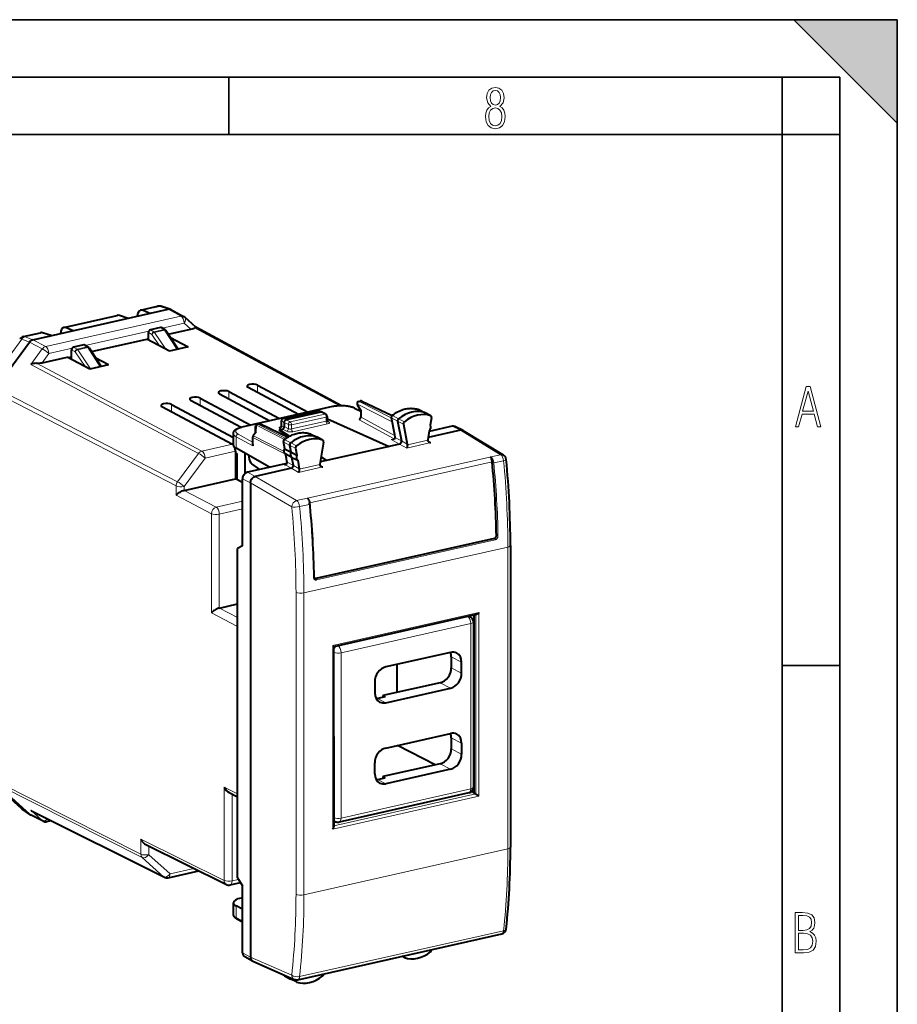
# Model space of a CAD drawing. Extents: x 0 to 420, y 0 to 297.
# Drawn here: x 344 to 420, y 211 to 297 of the extents above; entities that cross this region are included whole.
import ezdxf

# ---------------------------------------------------------------- set-up
doc = ezdxf.new("R2010")
doc.units = 0

msp = doc.modelspace()

# ---------------------------------------------------------------- linework, layer by layer
at = {"color": 7, "lineweight": 35}
for p, q in [((0, 297), (420, 297)), ((0, 297), (420, 297)), ((411, 297), (420, 288)), ((411, 297), (420, 297)), ((420, 0), (420, 297)), ((420, 0), (420, 297)), ((420, 288), (420, 297)), ((20.000401, 292), (415, 292)), ((361.875, 287), (361.875, 292)), ((410, 287), (410, 292)), ((415, 4.99976), (415, 292)), ((25.000401, 287), (410, 287)), ((410, 287), (415, 287)), ((410, 9.99976), (410, 287)), ((410, 240.832993), (415, 240.832993))]:
    msp.add_line(p, q, dxfattribs=at)
at = {"color": 7, "lineweight": 40}
for p, q in [((344.829224, 269.159973), (356.595978, 271.807983)), ((354.194214, 271.73819), (355.664917, 272.069153)), ((354.997681, 271.448303), (354.352203, 271.720551)), ((356.740112, 271.811493), (356.034882, 272.050659)), ((356.830811, 271.779541), (357.926453, 271.189087)), ((347.511139, 270.234222), (352.155762, 271.279449)), ((353.098267, 271.020844), (352.341064, 271.267944)), ((358.984833, 270.255737), (358.023651, 271.120636)), ((348.314606, 269.944336), (347.669128, 270.216553)), ((354.873718, 269.145782), (354.873718, 269.788391)), ((355.925781, 270.213135), (355.040741, 270.013977)), ((356.322144, 270.023315), (356.023804, 270.199432)), ((357.452698, 268.331146), (356.387756, 269.960571)), ((356.600403, 269.635254), (358.554321, 270.074951)), ((371.675446, 263.417023), (358.981873, 270.257843)), ((341.58252, 264.971832), (344.533875, 268.955902)), ((344.001984, 269.444519), (345.472687, 269.775482)), ((346.415192, 269.516876), (345.65799, 269.763977)), ((349.917328, 268.131256), (354.740936, 269.216797)), ((356.709839, 268.163971), (354.740936, 269.216797)), ((354.834839, 269.166565), (354.873718, 269.175323)), ((356.779236, 269.361572), (358.334991, 268.529694)), ((348.190643, 267.532715), (348.190643, 268.284424)), ((349.242706, 268.709167), (348.357666, 268.51001)), ((349.340729, 268.695465), (349.638977, 268.519409)), ((349.704681, 268.456604), (350.769623, 266.827148)), ((358.334991, 268.529694), (356.709839, 268.163971)), ((345.619141, 267.164001), (347.807373, 267.656433)), ((349.776276, 266.603638), (347.807373, 267.656433)), ((347.901276, 267.606232), (348.190643, 267.671356)), ((347.976257, 267.623108), (348.190643, 267.532715)), ((351.401428, 266.96936), (350.287354, 267.565063)), ((351.401428, 266.96936), (349.776276, 266.603638)), ((361.867432, 264.652557), (366.263977, 262.301636)), ((363.529846, 265.026672), (367.926392, 262.675751)), ((364.361053, 265.213715), (368.757599, 262.862793)), ((358.542603, 263.904327), (362.940216, 261.552826)), ((359.37381, 264.09137), (363.770355, 261.740479)), ((361.036224, 264.465485), (365.43277, 262.114563)), ((373.16571, 263.802429), (373.303375, 263.833435)), ((373.432556, 263.819214), (376.066101, 262.577545)), ((356.048981, 263.34314), (362.16922, 260.070526)), ((356.880188, 263.530212), (362.260651, 260.653168)), ((370.874359, 263.339172), (363.002167, 261.567596)), ((366.587646, 262.316681), (369.570007, 262.987823)), ((369.945984, 262.861633), (369.696564, 262.974823)), ((372.795715, 263.202301), (373.330658, 262.93454)), ((373.037659, 263.505157), (373.330872, 263.011658)), ((373.330658, 263.01239), (373.330658, 262.4599)), ((378.381104, 263.079346), (378.360138, 263.088013)), ((378.381226, 263.079285), (378.9263, 262.815155)), ((366.44339, 261.70343), (366.43161, 262.115845)), ((369.860046, 262.869019), (366.852661, 262.192261)), ((370.31015, 262.672546), (369.952423, 262.858459)), ((370.417328, 262.495392), (370.417328, 262.135925)), ((370.417328, 262.266235), (370.444794, 262.27243)), ((370.444794, 262.27243), (375.800476, 259.886169)), ((375.988464, 262.392456), (376.269836, 260.916199)), ((379.419708, 262.540985), (378.932495, 262.811951)), ((379.483093, 262.380493), (379.375977, 261.726288)), ((379.401306, 262.549194), (379.419678, 262.540985)), ((364.169708, 261.073029), (364.182343, 261.625366)), ((364.338379, 261.815918), (364.476044, 261.846893)), ((364.605225, 261.832703), (367.008331, 260.699646)), ((366.267883, 261.332428), (366.518494, 261.388824)), ((366.267883, 261.332428), (367.131714, 260.769867)), ((366.267883, 261.261902), (366.267883, 261.332428)), ((367.084686, 260.744019), (366.267883, 261.261902)), ((366.685577, 261.966797), (366.685577, 261.61438)), ((376.543304, 262.070068), (376.870605, 260.352753)), ((377.050842, 261.818787), (377.385437, 260.063263)), ((379.297546, 261.247131), (379.169037, 260.462097)), ((382.00119, 261.281586), (379.199982, 260.651184)), ((381.291077, 261.643799), (379.288757, 261.193176)), ((382.22998, 261.256317), (381.519562, 261.618683)), ((382.249481, 261.245453), (382.22998, 261.256317)), ((385.74704, 259.127838), (382.249481, 261.245453)), ((362.260651, 260.003235), (362.260651, 261.000977)), ((363.932587, 260.686981), (363.932587, 260.069611)), ((364.177368, 261.083374), (363.971893, 260.806061)), ((369.003662, 260.957153), (368.985199, 260.964935)), ((369.003662, 260.957153), (369.549103, 260.692871)), ((370.042511, 260.418701), (369.555298, 260.689667)), ((370.042511, 260.418701), (370.025482, 260.426422)), ((376.269836, 260.916199), (376.313782, 260.675934)), ((376.313782, 260.675934), (376.316956, 260.636627)), ((365.386322, 258.064545), (362.493378, 259.715698)), ((366.719635, 259.68103), (366.61084, 260.2966)), ((366.748932, 259.653992), (367.272766, 259.368256)), ((367.272766, 259.368256), (367.165649, 259.974243)), ((367.673248, 259.722778), (367.780334, 259.11676)), ((370.105499, 260.255768), (369.770905, 258.34967)), ((375.800476, 259.886169), (370.366455, 258.663269)), ((376.706909, 260.090149), (375.800476, 259.886169)), ((362.44165, 259.459106), (362.44165, 257.06308)), ((362.44165, 259.324402), (362.558289, 259.262604)), ((362.558289, 259.262604), (362.558289, 257.000702)), ((363.272858, 257.530731), (363.272858, 259.270813)), ((363.614227, 259.075958), (363.614227, 258.95874)), ((366.871277, 258.822998), (366.799683, 259.228119)), ((367.351196, 258.924408), (366.827362, 259.210144)), ((366.916046, 258.558624), (366.871277, 258.822998)), ((367.272766, 259.368256), (367.780334, 259.11676)), ((367.351196, 258.924408), (367.858795, 258.672943)), ((367.472992, 258.235352), (367.351196, 258.924408)), ((367.858795, 258.672943), (367.987305, 257.94574)), ((370.366455, 258.663269), (369.803711, 258.536652)), ((370.366455, 258.663269), (369.880066, 258.97168)), ((369.881409, 258.979187), (370.366455, 258.663269)), ((366.894226, 258.4039), (363.474213, 257.634247)), ((364.565735, 257.879883), (363.861786, 258.359528)), ((367.308838, 257.975189), (364.165741, 257.267853)), ((357.970001, 256.056763), (362.44165, 257.06308)), ((363.056519, 256.734283), (362.44165, 257.06308)), ((363.056519, 251.222046), (363.056519, 257.070404)), ((363.748047, 256.70401), (363.748047, 215.451508)), ((384.968536, 251.882874), (369.430389, 248.386139)), ((363.056519, 251.222046), (362.60907, 251.01152)), ((362.60907, 222.350906), (362.60907, 251.01152)), ((386.352051, 251.272186), (386.352051, 225.018311)), ((361.036774, 245.823257), (362.60907, 246.177094)), ((383.392853, 245.251373), (370.996948, 242.461777)), ((382.766846, 245.110504), (382.867706, 245.055542)), ((383.167938, 245.20076), (383.167938, 229.741745)), ((383.128418, 244.616531), (383.128418, 230.23143)), ((370.999878, 234.63504), (370.999878, 242.465424)), ((381.155365, 241.966492), (375.507294, 240.69545)), ((381.204315, 241.577789), (381.204315, 240.6185)), ((376.498627, 238.484283), (376.498627, 240.918549)), ((382.111237, 240.147064), (382.111237, 241.106369)), ((374.551422, 239.40509), (374.551422, 238.445786)), ((380.248413, 239.32814), (375.268677, 238.207474)), ((375.46106, 238.107483), (374.792755, 237.957077)), ((375.268677, 238.207474), (375.46106, 238.107483)), ((375.268677, 238.207474), (375.268677, 238.064178)), ((375.507294, 237.585663), (381.155365, 238.856705)), ((375.507294, 233.647751), (381.155365, 234.918808)), ((370.999878, 234.63504), (370.999878, 226.804642)), ((379.798035, 232.179077), (376.529572, 233.877823)), ((381.204315, 234.530106), (381.204315, 233.570801)), ((382.111237, 234.05867), (382.111237, 233.099365)), ((374.551422, 231.398087), (374.551422, 232.357391)), ((380.248413, 232.280441), (375.268677, 231.15979)), ((381.155365, 231.809021), (375.507294, 230.537964)), ((343.832092, 228.389893), (341.000305, 230.938004)), ((344.533875, 227.885666), (341.58252, 230.541382)), ((341.645233, 230.480057), (344.53418, 227.880524)), ((374.792755, 230.909393), (375.46106, 231.059784)), ((375.268677, 231.15979), (375.268677, 231.016495)), ((375.268677, 231.15979), (375.46106, 231.059784)), ((361.882751, 229.771561), (362.60907, 229.411804)), ((382.73822, 229.743622), (371.453552, 227.204102)), ((383.167938, 229.741745), (382.956268, 229.853912)), ((383.167938, 229.741745), (383.335022, 229.656525)), ((344.560547, 227.859253), (343.891296, 228.342117)), ((344.560547, 227.859253), (344.53418, 227.880524)), ((345.710693, 227.283661), (344.602936, 227.838531)), ((344.764343, 228.158325), (356.257324, 222.401535)), ((346.044373, 227.242935), (346.42215, 227.327942)), ((370.999878, 227.30426), (371.121887, 227.243835)), ((370.999878, 227.20813), (371.133606, 227.23822)), ((354.642395, 225.246048), (361.65033, 221.774811)), ((356.591003, 222.360809), (359.25351, 222.959991)), ((361.982025, 221.735077), (362.879547, 221.937042)), ((362.60907, 222.350906), (363.056519, 221.666245)), ((363.056519, 215.817886), (363.056519, 221.666245)), ((362.260651, 219.184677), (362.260651, 220.182434)), ((363.056519, 220.62706), (362.936127, 220.599976)), ((363.056519, 219.634186), (362.493378, 219.921097)), ((363.056519, 218.506622), (362.567291, 218.770874)), ((367.85611, 213.495621), (385.597809, 217.488251)), ((363.933868, 215.102524), (363.241455, 215.469376)), ((363.933868, 215.102524), (363.954437, 215.092636)), ((363.954437, 215.092636), (367.546417, 213.525146)), ((377.119507, 215.42128), (376.895447, 215.529861)), ((377.119507, 215.42128), (377.130859, 215.416519)), ((366.704742, 213.839874), (367.234467, 213.545288)), ((367.74231, 213.299011), (367.240631, 213.542084)), ((367.673248, 213.462448), (367.67746, 213.488205)), ((367.755035, 213.293762), (367.74231, 213.299011))]:
    msp.add_line(p, q, dxfattribs=at)
at = {"color": 7, "lineweight": 18}
for p, q in [((355.850311, 272.057678), (354.352203, 271.720551)), ((356.590302, 271.806702), (355.850311, 272.057678)), ((356.595978, 271.807983), (357.69162, 271.217529)), ((357.69162, 271.217529), (345.936981, 268.572235)), ((352.341064, 271.267944), (347.669128, 270.216553)), ((354.913849, 269.919678), (349.377502, 268.673767)), ((354.873718, 269.788391), (355.177216, 269.615692)), ((355.040741, 270.013977), (355.347168, 269.83963)), ((356.224182, 270.036987), (355.347168, 269.83963)), ((356.27533, 269.985352), (355.398285, 269.787994)), ((355.398285, 269.787994), (356.370148, 268.345612)), ((355.925781, 270.213135), (356.224182, 270.036987)), ((357.96405, 270.606079), (356.060577, 270.177734)), ((356.27533, 269.985352), (357.368774, 268.312256)), ((358.554321, 270.074951), (357.96405, 270.606079)), ((371.497253, 263.414948), (358.888519, 270.210052)), ((341.031799, 265.398132), (343.865662, 269.223541)), ((344.53418, 268.95282), (343.865662, 269.223541)), ((345.65799, 269.763977), (344.159882, 269.426819)), ((344.822723, 269.158417), (344.159882, 269.426819)), ((344.533875, 268.955902), (345.641632, 268.368164)), ((344.829224, 269.159973), (345.936981, 268.572235)), ((355.177216, 269.615692), (355.843079, 268.627441)), ((344.637329, 267.012421), (345.641632, 268.368164)), ((348.230774, 268.41571), (346.209412, 267.960815)), ((348.190643, 268.284424), (348.494141, 268.111725)), ((348.357666, 268.51001), (348.664093, 268.335663)), ((348.494141, 268.111725), (349.360443, 266.825989)), ((349.541107, 268.53302), (348.664093, 268.335663)), ((349.592255, 268.481384), (348.71521, 268.283997)), ((348.71521, 268.283997), (349.838074, 266.617523)), ((349.242706, 268.709167), (349.541107, 268.53302)), ((349.592255, 268.481384), (350.685699, 266.808289)), ((346.209412, 267.960815), (345.619141, 267.164001)), ((344.637329, 267.012421), (359.227966, 259.271027)), ((345.127319, 267.11319), (359.523315, 259.475098)), ((357.402222, 256.806427), (341.58252, 264.971832)), ((361.867432, 264.652557), (361.867432, 264.021027)), ((364.361053, 265.213715), (364.361053, 264.582214)), ((357.279907, 256.446686), (341.460175, 264.612091)), ((359.37381, 264.09137), (359.37381, 263.459869)), ((373.345367, 263.827209), (373.207672, 263.796234)), ((373.207672, 263.796234), (375.99118, 262.378174)), ((373.345367, 263.827209), (376.040802, 262.556366)), ((356.880188, 263.530212), (356.880188, 262.898682)), ((370.918274, 263.33197), (363.046082, 261.560394)), ((369.612, 262.981628), (366.629608, 262.310455)), ((369.860046, 262.869019), (369.612, 262.981628)), ((372.706207, 263.211395), (373.330658, 262.898804)), ((373.040649, 263.57074), (373.361694, 263.030334)), ((373.040649, 263.57074), (376.056763, 262.03418)), ((373.361694, 263.030334), (373.361694, 262.42334)), ((378.360138, 263.088013), (378.368225, 263.084656)), ((378.368225, 263.084656), (378.912506, 262.820831)), ((366.472809, 261.66333), (366.460724, 262.085968)), ((366.685577, 261.966797), (366.460724, 262.085968)), ((366.852661, 262.192261), (366.629608, 262.310455)), ((366.852661, 262.192261), (367.20993, 262.006531)), ((370.217316, 262.683319), (367.20993, 262.006531)), ((370.32724, 262.438232), (367.319855, 261.761444)), ((370.217316, 262.683319), (369.860046, 262.869019)), ((370.32724, 262.438232), (370.32724, 262.077301)), ((370.423462, 262.093414), (370.550507, 262.025482)), ((373.196442, 262.196777), (376.246429, 260.549469)), ((373.361694, 262.42334), (376.283173, 260.845428)), ((376.01944, 262.356018), (376.300751, 260.879974)), ((376.01944, 262.356018), (376.543304, 262.070068)), ((376.098846, 262.561127), (376.630127, 262.294342)), ((377.130859, 262.025452), (376.630127, 262.294342)), ((379.401306, 262.549194), (378.912506, 262.820831)), ((364.247406, 261.112671), (364.261475, 261.728516)), ((364.261475, 261.728516), (366.698792, 260.486816)), ((364.518036, 261.840698), (364.380371, 261.809692)), ((364.380371, 261.809692), (366.811859, 260.570984)), ((364.518036, 261.840698), (366.977722, 260.681)), ((366.302002, 261.439819), (366.428741, 261.368622)), ((366.472809, 261.66333), (366.675934, 261.549255)), ((366.518494, 261.388824), (366.874817, 261.198303)), ((366.685577, 261.966705), (367.042847, 261.781006)), ((366.685577, 261.61438), (367.042847, 261.42334)), ((367.042847, 261.781006), (367.042847, 261.42334)), ((370.32724, 262.077301), (367.319855, 261.400513)), ((367.319855, 261.761444), (367.319855, 261.400513)), ((370.436218, 261.832703), (367.428833, 261.155945)), ((377.050842, 261.818787), (376.543304, 262.070068)), ((382.00119, 261.281586), (381.291077, 261.643799)), ((385.500031, 259.1633), (382.001343, 261.281616)), ((362.493378, 259.715698), (362.493378, 260.726562)), ((362.493378, 260.726562), (363.963623, 259.932495)), ((362.662323, 260.951111), (363.932587, 260.265045)), ((363.963623, 260.650391), (363.963623, 259.932495)), ((363.963623, 260.650391), (366.804047, 259.203308)), ((364.247406, 261.112671), (364.01178, 260.794678)), ((364.01178, 260.794678), (366.674286, 259.438293)), ((366.723022, 260.463989), (367.254425, 260.197266)), ((368.985199, 260.964935), (368.992401, 260.961884)), ((368.992401, 260.961884), (369.536804, 260.698029)), ((370.025482, 260.426422), (369.536804, 260.698029)), ((375.971588, 260.48761), (376.246429, 260.549469)), ((375.971588, 260.48761), (376.706909, 260.090149)), ((376.345245, 260.636749), (376.300751, 260.879974)), ((376.345245, 260.636749), (376.870605, 260.352753)), ((376.345245, 260.636749), (376.347961, 260.600067)), ((379.166199, 260.418091), (377.388733, 260.018097)), ((379.43396, 260.21228), (379.174927, 260.375031)), ((359.523315, 259.475098), (362.16922, 260.070526)), ((366.748932, 259.653992), (366.641815, 260.26001)), ((366.641815, 260.26001), (367.165649, 259.974243)), ((367.673248, 259.722778), (367.165649, 259.974243)), ((367.755035, 259.928284), (367.254425, 260.197266)), ((377.33136, 259.739105), (376.707092, 260.090179)), ((377.385437, 260.063263), (376.870605, 260.352783)), ((379.43396, 260.21228), (377.33136, 259.739105)), ((357.402222, 256.806427), (359.227966, 259.271027)), ((357.970001, 256.399078), (359.795746, 258.863678)), ((359.795746, 258.863678), (362.44165, 259.459106)), ((366.902222, 258.786591), (366.827362, 259.210144)), ((366.947479, 258.519379), (366.902222, 258.786591)), ((384.565338, 258.952972), (368.693024, 255.381027)), ((384.648865, 258.971771), (384.565338, 258.952972)), ((385.500031, 259.1633), (384.648865, 258.971771)), ((366.691986, 258.308594), (367.308838, 257.975189)), ((366.947479, 258.519379), (367.472992, 258.235352)), ((367.932648, 257.624023), (367.30899, 257.97522)), ((367.987305, 257.94574), (367.472961, 258.235382)), ((370.035248, 258.097198), (367.932648, 257.624023)), ((369.767609, 258.30304), (367.990143, 257.903015)), ((368.902466, 254.974442), (384.76001, 258.54306)), ((370.035248, 258.097198), (369.776276, 258.260162)), ((385.758728, 258.640717), (384.907562, 258.449188)), ((363.748047, 256.70401), (363.056519, 257.070404)), ((364.165741, 257.267853), (363.474213, 257.634247)), ((367.758331, 255.170685), (364.165588, 257.267822)), ((357.279907, 255.638626), (357.279907, 256.446686)), ((357.970001, 256.056763), (357.970001, 256.399078)), ((367.331055, 254.612274), (363.748047, 256.703735)), ((360.343079, 254.031128), (357.279907, 255.638626)), ((360.760742, 254.59494), (357.970001, 256.056763)), ((368.693024, 255.381027), (367.758331, 255.170685)), ((363.056519, 255.111588), (360.760742, 254.59494)), ((363.056519, 254.438858), (361.033173, 253.983521)), ((368.868195, 254.839645), (368.017029, 254.648102)), ((360.343079, 245.404312), (360.343079, 254.031128)), ((361.033173, 253.983521), (361.033173, 245.822433)), ((369.432556, 248.384949), (384.970703, 251.881683)), ((384.968536, 251.882874), (384.970703, 251.881683)), ((386.126892, 251.129303), (368.394989, 247.138885)), ((369.486542, 248.264877), (385.024689, 251.761612)), ((386.126892, 251.129303), (386.126892, 238.00238)), ((369.430389, 248.386139), (369.432556, 248.384949)), ((367.704865, 247.186493), (367.704865, 220.932632)), ((368.394989, 247.138885), (368.394989, 234.011948)), ((361.036774, 245.823257), (362.60907, 244.998169)), ((360.343079, 245.404312), (362.60907, 244.215179)), ((383.612061, 245.423828), (370.909821, 242.565277)), ((383.335999, 245.238586), (383.335999, 237.455475)), ((383.612061, 245.423828), (383.612061, 237.436432)), ((382.903259, 244.473663), (371.618591, 241.934128)), ((382.903259, 230.088562), (382.903259, 244.473663)), ((370.909821, 234.577896), (370.909821, 242.565277)), ((371.618591, 241.934128), (371.618591, 227.549026)), ((382.111237, 241.106369), (381.204315, 241.577789)), ((381.204315, 240.6185), (382.111237, 240.147064)), ((381.155365, 238.856705), (380.248413, 239.32814)), ((374.792755, 237.957077), (375.507294, 237.585663)), ((383.335999, 237.455475), (383.335999, 229.656036)), ((383.612061, 237.436432), (383.612061, 229.449051)), ((386.126892, 238.00238), (386.126892, 224.875443)), ((368.394989, 234.011948), (368.394989, 220.885025)), ((370.909821, 234.577896), (370.909821, 226.590515)), ((382.111237, 234.05867), (381.204315, 234.530106)), ((381.204315, 233.570801), (382.111237, 233.099365)), ((381.155365, 231.809021), (380.248413, 232.280441)), ((341.031799, 230.912827), (343.865662, 228.362885)), ((341.460175, 230.846054), (354.216705, 224.417343)), ((341.58252, 230.541382), (354.33905, 224.112656)), ((374.792755, 230.909393), (375.507294, 230.537964)), ((361.45697, 230.239502), (361.45697, 222.127609)), ((362.60907, 229.668839), (361.45697, 230.239502)), ((362.147064, 229.64064), (362.147064, 222.080002)), ((383.335022, 229.656525), (370.998932, 226.880386)), ((371.618591, 227.549026), (382.903259, 230.088562)), ((383.612061, 229.449051), (370.909821, 226.590515)), ((343.865662, 228.362885), (343.832092, 228.389893)), ((344.53418, 227.880524), (343.865662, 228.362885)), ((345.641632, 227.330795), (344.533875, 227.885666)), ((356.188293, 222.448669), (344.637329, 228.234512)), ((345.641632, 227.330795), (344.637329, 228.234512)), ((354.216705, 224.417343), (354.216705, 225.713928)), ((354.216705, 225.713928), (361.45697, 222.127609)), ((354.906799, 225.115082), (354.906799, 224.36972)), ((386.126892, 224.875443), (368.394989, 220.885025)), ((354.33905, 224.112656), (356.188293, 222.448669)), ((354.906799, 224.36972), (356.756042, 222.705734)), ((356.756042, 222.705734), (358.829102, 223.172256)), ((362.147064, 222.080002), (362.704163, 222.205368)), ((362.493378, 218.910248), (362.493378, 219.921097)), ((363.056519, 218.606079), (362.493378, 218.910248)), ((368.017029, 213.761429), (385.758728, 217.754059)), ((363.748047, 215.451508), (363.056519, 215.817886)), ((363.748047, 215.451782), (367.331055, 213.888184)), ((367.673248, 213.462448), (367.56308, 213.518219))]:
    msp.add_line(p, q, dxfattribs=at)
for points in [[(384.656067, 289.459259), (384.444672, 289.322998), (384.294342, 289.125702), (384.200378, 288.872009), (384.17218, 288.56662), (384.228577, 288.115631), (384.402374, 287.786774), (384.674866, 287.584747), (385.041321, 287.514282), (385.403046, 287.584747), (385.675537, 287.786774), (385.844666, 288.115631), (385.905731, 288.56662), (385.872864, 288.872009), (385.7836, 289.125702), (385.628571, 289.322998), (385.421844, 289.459259), (385.708435, 289.764618), (385.802399, 290.201538), (385.746002, 290.577362), (385.595673, 290.859253), (385.356079, 291.037781), (385.041321, 291.098846), (384.721863, 291.037781), (384.482269, 290.859253), (384.331909, 290.577362), (384.280243, 290.201538), (384.374207, 289.759918)], [(385.497009, 290.220306), (385.464142, 289.943146), (385.374878, 289.741119), (385.229248, 289.614288), (385.041321, 289.571991), (384.843994, 289.614288), (384.703064, 289.741119), (384.6091, 289.943146), (384.580902, 290.220306), (384.6091, 290.483398), (384.703064, 290.680725), (384.848694, 290.802856), (385.041321, 290.845154), (385.229248, 290.802856), (385.374878, 290.680725), (385.464142, 290.483398)], [(385.605072, 288.56662), (385.562805, 288.228363), (385.450043, 287.97937), (385.266815, 287.829041), (385.022522, 287.777374), (384.797028, 287.829041), (384.623199, 287.98407), (384.510437, 288.233063), (384.47287, 288.57132), (384.510437, 288.886078), (384.627899, 289.125702), (384.811127, 289.276031), (385.041321, 289.332397), (385.266815, 289.276031), (385.445343, 289.125702), (385.562805, 288.886078)], [(411.141174, 261.586731), (411.413666, 261.586731), (411.714325, 262.686066), (412.771393, 262.686066), (413.067352, 261.586731), (413.363312, 261.586731), (412.428436, 265.086731), (412.08548, 265.086731)], [(411.766022, 262.953857), (412.240509, 264.701508), (412.710297, 262.953857)], [(411.109863, 215.831726), (411.847443, 215.831726), (412.331329, 215.888107), (412.678986, 216.076019), (412.881012, 216.386093), (412.951477, 216.841797), (412.913879, 217.123672), (412.810547, 217.353867), (412.632019, 217.532394), (412.383026, 217.67334), (412.585022, 217.795486), (412.725983, 217.969315), (412.810547, 218.194809), (412.838715, 218.472), (412.76825, 218.871323), (412.566254, 219.139114), (412.218597, 219.284744), (411.730011, 219.331726), (411.109863, 219.331726)], [(411.401154, 217.786087), (411.401154, 219.073334), (411.776978, 219.073334), (412.119934, 219.040451), (412.359528, 218.941788), (412.495758, 218.753876), (412.542755, 218.462601), (412.495758, 218.152527), (412.368927, 217.945816), (412.143433, 217.823669), (411.819275, 217.786087)], [(411.401154, 216.094818), (411.401154, 217.527695), (411.833344, 217.527695), (412.190399, 217.485413), (412.444092, 217.358566), (412.594421, 217.147156), (412.646118, 216.841797), (412.594421, 216.489441), (412.439392, 216.259247), (412.181, 216.132401), (411.809875, 216.094818)]]:
    msp.add_lwpolyline(points, close=True, dxfattribs=at)
at = {"color": 7, "lineweight": 40}
for points in [[(372.795715, 263.202301), (372.719543, 263.237244), (372.662384, 263.259949), (372.589813, 263.285248), (372.513519, 263.30835), (372.433716, 263.329224), (372.350677, 263.347961), (372.264679, 263.364532), (372.176025, 263.378876), (372.085083, 263.390991), (371.992218, 263.400818), (371.897827, 263.408386), (371.802277, 263.413635), (371.706024, 263.416565), (371.609436, 263.417175), (371.512939, 263.415436), (371.416962, 263.411377), (371.32193, 263.404999), (371.228241, 263.396332), (371.136261, 263.385376), (371.046387, 263.372192), (370.958954, 263.356781), (370.874359, 263.339172)], [(376.052216, 262.566406), (376.139587, 262.634491), (376.228699, 262.699158), (376.319427, 262.760284), (376.411652, 262.817749), (376.542877, 262.891785), (376.667633, 262.954163), (376.794128, 263.009766), (376.892212, 263.047729), (376.990967, 263.081482), (377.090271, 263.111023), (377.189972, 263.13623), (377.289948, 263.157074), (377.390015, 263.173492), (377.490021, 263.185425), (377.589783, 263.192871), (377.689209, 263.19577), (377.788116, 263.194092), (377.886261, 263.187866), (377.983551, 263.177002), (378.079712, 263.161591), (378.174652, 263.141602), (378.268188, 263.117065), (378.360138, 263.088013)], [(366.685577, 261.966797), (366.685974, 261.981659), (366.692505, 262.023193), (366.706573, 262.063812), (366.727417, 262.101532), (366.754089, 262.134583), (366.783997, 262.160553), (366.817413, 262.180176), (366.8349, 262.187225), (366.852661, 262.192261)], [(362.260651, 261.000977), (362.262482, 261.037048), (362.267975, 261.072662), (362.276917, 261.10733), (362.289032, 261.140686), (362.303497, 261.17157), (362.320343, 261.200897), (362.339172, 261.228516), (362.359833, 261.254578), (362.381622, 261.278625), (362.404785, 261.301361), (362.454956, 261.343353), (362.509216, 261.38092), (362.567871, 261.415192), (362.619476, 261.441315), (362.697327, 261.475281), (362.768005, 261.501678), (362.842529, 261.525848), (362.920654, 261.547791), (363.002167, 261.567596)], [(366.676239, 260.469116), (366.764069, 260.536346), (366.853607, 260.600128), (366.944733, 260.660309), (367.037354, 260.716827), (367.144806, 260.776825), (367.213043, 260.81189), (367.28186, 260.84494), (367.351166, 260.875916), (367.469971, 260.923828), (367.568573, 260.958618), (367.667755, 260.989197), (367.767395, 261.015472), (367.86731, 261.037384), (367.967346, 261.054901), (368.067413, 261.067932), (368.167267, 261.076508), (368.266785, 261.080505), (368.365814, 261.079956), (368.464172, 261.074829), (368.561676, 261.065125), (368.658142, 261.050842), (368.753387, 261.031952), (368.84729, 261.008545), (368.939636, 260.980591), (368.985199, 260.964935)], [(379.166199, 260.418091), (379.168121, 260.400177), (379.172516, 260.382416), (379.179321, 260.364624), (379.188171, 260.347687), (379.210938, 260.316742), (379.238861, 260.289856), (379.270325, 260.267181)], [(366.826233, 259.210815), (366.790253, 259.235291), (366.757599, 259.265259), (366.743134, 259.281769), (366.718262, 259.316956), (366.69873, 259.354462), (366.684479, 259.393066), (366.67514, 259.432404), (366.669983, 259.480499), (366.669983, 259.51059), (366.673492, 259.548798), (366.680695, 259.586182), (366.691345, 259.622437), (366.705261, 259.657379), (366.720795, 259.68808)], [(377.388733, 260.018097), (377.382874, 259.945496), (377.369171, 259.860809), (377.359863, 259.820496), (377.349762, 259.785309), (377.340607, 259.759644), (377.33136, 259.739105)], [(384.76001, 258.54306), (384.760254, 258.549377), (384.750519, 258.636475), (384.734314, 258.723389), (384.711884, 258.806488), (384.698517, 258.845337), (384.672699, 258.906158), (384.64975, 258.949127), (384.641541, 258.964142), (384.645355, 258.968689), (384.648834, 258.971191)], [(366.916046, 258.558624), (366.918274, 258.539124), (366.918823, 258.517151), (366.91745, 258.493408), (366.914001, 258.468781), (366.908478, 258.444031), (366.900818, 258.419983), (366.891144, 258.39743), (366.8797, 258.377136), (366.85965, 258.352081), (366.836945, 258.334229), (366.818146, 258.325134), (366.802856, 258.320435)], [(367.990143, 257.903015), (367.984283, 257.830383), (367.970551, 257.745697), (367.961243, 257.705444), (367.951111, 257.670258), (367.941956, 257.644592), (367.932648, 257.624023)], [(369.767609, 258.30304), (369.769531, 258.285126), (369.773895, 258.267395), (369.780701, 258.249573), (369.789551, 258.232635), (369.812286, 258.201721), (369.840179, 258.174835), (369.871582, 258.152161)], [(363.748047, 256.70401), (363.749115, 256.74588), (363.75238, 256.778595), (363.764404, 256.841705), (363.783508, 256.903656), (363.809204, 256.963623), (363.840973, 257.020691), (363.878265, 257.074066), (363.920593, 257.122864), (363.968811, 257.167542), (364.020996, 257.205719), (364.048523, 257.222168), (364.076721, 257.236694), (364.105072, 257.248962), (364.13382, 257.259155), (364.165741, 257.267853)], [(357.279907, 255.638626), (357.333588, 255.695343), (357.397369, 255.752716), (357.469696, 255.809525), (357.549011, 255.864426), (357.633575, 255.916061), (357.721405, 255.962952), (357.81015, 256.00354), (357.897125, 256.036072), (357.970001, 256.056732)], [(384.968536, 251.882874), (384.986145, 251.887909), (385.00351, 251.895004), (385.036621, 251.914825), (385.066101, 251.940979), (385.091736, 251.973358), (385.111877, 252.010132), (385.125549, 252.049454), (385.131226, 252.079697), (385.132843, 252.10997)], [(369.276978, 248.520813), (369.279327, 248.492554), (369.284393, 248.469376), (369.292297, 248.447983), (369.302277, 248.429977), (369.319946, 248.409348), (369.337006, 248.397217)], [(361.033173, 245.822433), (360.990784, 245.811218), (360.946686, 245.797195), (360.898621, 245.77948), (360.849762, 245.759155), (360.754578, 245.713394), (360.661743, 245.661179), (360.573883, 245.604446), (360.528473, 245.57196), (360.485382, 245.538757), (360.432129, 245.493851), (360.384399, 245.448807), (360.343079, 245.404312)], [(383.612061, 245.423828), (383.569763, 245.372559), (383.546814, 245.348755), (383.522766, 245.326385), (383.488831, 245.299194), (383.452942, 245.275925), (383.415741, 245.258286), (383.392853, 245.251373)], [(370.909821, 242.565277), (370.956818, 242.520981), (370.9758, 242.500977), (370.995361, 242.476334), (370.999359, 242.468384), (370.999878, 242.465424)], [(370.909821, 226.590515), (370.944061, 226.641724), (370.959045, 226.668533), (370.97229, 226.695953), (370.986664, 226.732971), (370.996307, 226.769623), (370.999878, 226.804642)], [(354.216705, 225.713928), (354.258728, 225.631653), (354.282837, 225.590988), (354.308746, 225.551224), (354.335571, 225.513626), (354.364014, 225.477173), (354.413391, 225.420792), (354.466431, 225.368637), (354.522705, 225.321518), (354.581604, 225.280365), (354.642426, 225.246109)], [(362.567291, 218.770874), (362.508667, 218.805176), (362.454437, 218.842773), (362.404327, 218.884811), (362.381165, 218.907562), (362.359436, 218.931656), (362.338989, 218.957489), (362.320343, 218.984863), (362.303345, 219.014465), (362.288757, 219.045685), (362.276764, 219.078873), (362.267914, 219.113342), (362.262482, 219.148743), (362.260651, 219.184677)], [(363.748047, 215.451508), (363.750549, 215.39473), (363.758759, 215.344971), (363.772308, 215.297379), (363.791077, 215.252594), (363.81488, 215.211258), (363.843475, 215.173996), (363.87085, 215.146408), (363.901123, 215.122467), (363.933868, 215.102524)]]:
    msp.add_lwpolyline(points, dxfattribs=at)
at = {"color": 7, "lineweight": 18}
for points in [[(366.691986, 258.308594), (366.723389, 258.301147), (366.755798, 258.296204), (366.777283, 258.294739), (366.798737, 258.295044), (366.833496, 258.300354), (366.86499, 258.312073), (366.890839, 258.329315), (366.909271, 258.348572), (366.923309, 258.369904), (366.933044, 258.390717), (366.940125, 258.411957), (366.945618, 258.436432), (366.948761, 258.460541), (366.949799, 258.490601), (366.947479, 258.519379)], [(384.970703, 251.881683), (385.003601, 251.892853), (385.03476, 251.910904), (385.063049, 251.934952), (385.087463, 251.96402), (385.107513, 251.997543), (385.122101, 252.033905), (385.130646, 252.071823), (385.132843, 252.10997)], [(385.024689, 251.761612), (385.064392, 251.774185), (385.102722, 251.793488), (385.138611, 251.81868), (385.171082, 251.848846), (385.200806, 251.884796), (385.225922, 251.92453), (385.245911, 251.967178), (385.260376, 252.011856), (385.268921, 252.057251), (385.271332, 252.102783)], [(369.231934, 248.49324), (369.235657, 248.449829), (369.245453, 248.40831), (369.261322, 248.369827), (369.283081, 248.335541), (369.309235, 248.307495), (369.340057, 248.285217), (369.374329, 248.269608), (369.410522, 248.261169), (369.448395, 248.259613), (369.486542, 248.264877)]]:
    msp.add_lwpolyline(points, dxfattribs=at)
at = {"color": 7, "lineweight": 40}
for centre, radius, start, end in [((354.245361, 271.486237), 0.2573, 65.486495, 101.469516), ((355.817413, 271.404785), 0.681568, 71.39178, 102.927706), ((352.227081, 270.939697), 0.347302, 70.847995, 101.85538), ((357.680664, 270.737366), 0.514295, 48.17635, 61.467215), ((347.562286, 269.982239), 0.2573, 65.486495, 101.469516), ((355.958069, 270.083923), 0.133018, 60.357207, 104.026896), ((356.220215, 269.850983), 0.200222, 33.186506, 59.437331), ((344.124512, 268.897095), 0.56095, 102.617869, 143.534732), ((345.544006, 269.43573), 0.347302, 70.847995, 101.85538), ((349.274994, 268.579956), 0.133018, 60.357207, 104.026896), ((349.536835, 268.34668), 0.200638, 33.217973, 59.406649), ((345.120605, 265.906189), 1.207185, 89.6808, 113.599822), ((345.15094, 269.292419), 2.179381, 269.378922, 282.405527), ((373.209595, 263.60733), 0.2, 102.68268, 210.717009), ((373.34729, 263.638306), 0.2, 64.762139, 102.68268), ((369.613922, 262.792725), 0.2, 65.590703, 102.681287), ((373.371277, 262.974792), 0.055444, 99.800812, 137.645497), ((366.631531, 262.121552), 0.2, 102.681266, 181.636099), ((369.892395, 262.738434), 0.134422, 66.499869, 103.925235), ((370.217316, 262.495392), 0.199998, 0.000622, 62.347251), ((370.549774, 262.131622), 0.132268, 178.142535, 227.275327), ((373.415619, 262.078918), 0.248638, 135.066458, 151.735344), ((373.035217, 262.468262), 0.295777, 313.719308, 358.379756), ((376.165405, 262.42627), 0.180143, 128.933221, 190.816966), ((364.382263, 261.620789), 0.2, 102.682755, 178.691382), ((364.519958, 261.651794), 0.2, 64.762146, 102.68268), ((366.308167, 261.695129), 0.135143, 312.05908, 3.514284), ((377.271912, 261.851288), 0.223968, 129.004884, 188.36281), ((381.371674, 261.317352), 0.335922, 63.859612, 103.87127), ((382.081604, 260.952637), 0.338291, 63.96244, 103.737179), ((364.132568, 260.686981), 0.2, 143.46225, 180.001648), ((364.245453, 261.014771), 0.097257, 88.860604, 134.786407), ((366.788208, 260.328033), 0.180112, 128.434973, 190.047449), ((376.091797, 260.81311), 0.307579, 280.251196, 310.404846), ((376.237122, 260.638855), 0.080015, 312.034443, 358.412287), ((379.386993, 260.425964), 0.220922, 170.590081, 182.040459), ((364.282654, 260.077637), 0.350358, 181.312771, 204.4627), ((366.766876, 259.704407), 0.053101, 206.301715, 250.388639), ((367.895111, 259.752838), 0.224395, 128.602026, 187.71106), ((377.187286, 260.026276), 0.201586, 357.677991, 10.575676), ((379.471771, 260.598083), 0.387543, 238.666839, 264.400219), ((385.488037, 258.700134), 0.5, 5.4964, 58.801454), ((308.158386, 251.173981), 78.194401, 0.071951, 5.55844), ((366.696838, 258.79718), 0.488528, 269.432689, 282.538469), ((367.787842, 257.911163), 0.20245, 357.694535, 9.832626), ((369.989258, 258.310852), 0.221792, 169.919944, 182.020174), ((370.07312, 258.482697), 0.387265, 238.630475, 264.393047), ((368.224548, 255.028229), 0.670193, 343.668949, 3.51841), ((368.604645, 255.045715), 0.289233, 4.680532, 24.198242), ((290.958313, 247.204178), 78.330151, 0.963411, 5.762772), ((369.398254, 248.516876), 0.134513, 242.600332, 283.800962), ((382.628448, 244.616516), 0.499988, 0.001278, 61.410074), ((382.628448, 230.231415), 0.499987, 282.684513, 0.001278), ((382.376923, 228.101395), 1.827578, 47.494461, 58.362628), ((344.304993, 228.915192), 0.706801, 228.005119, 234.173763), ((344.740692, 228.108841), 0.307803, 234.178722, 253.113769), ((345.204956, 229.036957), 0.982928, 234.724755, 243.366897), ((345.93457, 227.730713), 0.499987, 243.397456, 282.684513), ((371.343781, 227.691895), 0.499987, 243.653192, 282.684513), ((356.481232, 222.848602), 0.499987, 243.397456, 282.684513), ((361.872223, 222.222855), 0.499987, 243.653479, 282.684513), ((385.488037, 217.976059), 0.5, 282.682689, 353.884063), ((379.26123, 216.090118), 0.224395, 308.602024, 7.711061), ((366.795258, 214.004272), 0.187662, 203.837519, 241.166129), ((367.746338, 213.983429), 0.5, 246.428967, 282.682689), ((369.881622, 213.993195), 0.227052, 309.314324, 2.45919)]:
    msp.add_arc(centre, radius, start, end, dxfattribs=at)
at = {"color": 7, "lineweight": 18}
for centre, radius, start, end in [((355.737885, 271.746399), 0.330924, 70.140674, 102.736673), ((344.05072, 269.176361), 0.272865, 66.449961, 100.301417), ((376.044617, 262.410217), 0.059304, 197.568252, 245.088105), ((376.067505, 262.514557), 0.055191, 56.054744, 105.982488), ((366.496796, 261.713104), 0.054725, 190.238612, 244.246107), ((366.691803, 260.417572), 0.054982, 56.063057, 106.33955), ((375.936798, 261.460083), 0.973064, 272.049061, 282.452095), ((376.244476, 260.60257), 0.103746, 295.296662, 358.616372), ((376.371216, 260.69046), 0.059441, 194.195765, 244.196274), ((376.363831, 260.646332), 0.04835, 191.686271, 251.064712), ((366.666504, 260.313812), 0.058702, 197.190475, 245.367105), ((366.972809, 258.57254), 0.05865, 193.772839, 244.532797), ((307.578979, 251.032471), 78.548548, 0.070638, 5.558378), ((292.101501, 247.091583), 75.604019, 0.071925, 5.708872), ((291.930725, 247.042908), 76.464902, 0.071918, 5.708031), ((385.212982, 252.35556), 0.259145, 251.928956, 282.997342), ((369.400513, 248.515961), 0.134751, 241.853041, 283.738978), ((319.157196, 224.750198), 66.968904, 354.003371, 0.107157), ((303.12674, 220.81041), 64.577336, 353.846385, 0.108438), ((303.082214, 220.761414), 65.311979, 353.847262, 0.108431)]:
    msp.add_arc(centre, radius, start, end, dxfattribs=at)
at = {"color": 7, "lineweight": 40}
for centre, major_axis, ratio, start_param, end_param in [((354.396301, 270.758667), (-0.19696, 0.980621), 0.47518, 0.011002585, 1.010441674), ((356.593597, 271.339417), (-0.237213, -0.44014), 0.783852, 3.141549459, 3.738162769), ((347.713226, 269.2547), (-0.19696, 0.980621), 0.47518, 0.011002585, 1.010441674), ((355.040802, 269.825928), (0.092041, 0.177628), 0.785049, 0.583674343, 2.154166118), ((358.275848, 270.2211), (-0.652802, -0.063141), 0.286753, 1.983602787, 2.76030584), ((358.691162, 269.841461), (-0.292236, -0.415421), 0.173015, 3.162224032, 3.756092096), ((344.826813, 268.691406), (-0.234344, -0.441666), 0.780118, 3.733101209, 4.518469707), ((348.357727, 268.32196), (-0.092041, -0.177628), 0.785049, 3.725266996, 5.295758771), ((361.452148, 264.55896), (0.497833, -0.002625), 0.348784, 2.15494315, 3.143029285), ((361.451843, 264.559021), (-0.497498, 0.002548), 0.348863, 3.725347611, 5.296143937), ((363.945465, 265.120209), (-0.497498, 0.002548), 0.348863, 0.001408487, 0.583754956), ((363.94577, 265.120148), (0.497833, -0.002625), 0.348784, 2.154943257, 3.143029295), ((363.945465, 265.120209), (-0.497498, 0.002548), 0.348863, 3.725347611, 5.296143937), ((358.958221, 263.997864), (-0.497498, 0.002548), 0.348863, 0.001408485, 0.583754956), ((358.958527, 263.997803), (0.497833, -0.002625), 0.348784, 2.154943172, 3.143029278), ((358.958221, 263.997864), (-0.497498, 0.002548), 0.348863, 3.725347611, 5.296143937), ((361.451843, 264.559021), (-0.497498, 0.002548), 0.348863, 0.001408483, 0.583754956), ((356.4646, 263.436676), (-0.497498, 0.002548), 0.348863, 0.001408487, 0.583754956), ((356.464905, 263.436615), (0.497833, -0.002625), 0.348784, 2.15494327, 3.143029297), ((356.4646, 263.436676), (-0.497498, 0.002548), 0.348863, 3.725347611, 5.296143937), ((377.782501, 260.050293), (-1.383636, -2.661865), 0.785005, 3.258707552, 4.204267048), ((376.70694, 262.144745), (-0.092255, -0.17746), 0.785005, 4.204267048, 5.500021635), ((378.277222, 259.792633), (-1.376129, -2.648605), 0.784975, 3.258561873, 4.204029966), ((378.837189, 262.636139), (-0.092255, -0.17746), 0.785005, 3.119472957, 3.258707552), ((379.331879, 262.378998), (0.084991, 0.163513), 0.785005, 5.108351782, 6.261067459), ((366.518494, 261.576782), (-0.092224, -0.177475), 0.784993, 0.584806483, 2.155602809), ((379.121368, 261.484558), (0.167206, 0.32164), 0.785005, 4.347491896, 5.869224451), ((368.38443, 257.935333), (1.383636, 2.661865), 0.785005, 0.107086201, 1.052645697), ((368.87912, 257.677673), (-1.376129, -2.648605), 0.784974, 3.248534835, 4.194002928), ((369.459991, 260.513855), (0.092255, 0.17746), 0.785005, 0.022187649, 0.107086201), ((369.954681, 260.256714), (0.084991, 0.163513), 0.785005, 5.094516922, 6.261065592), ((362.166809, 259.601959), (0.109772, -0.487793), 0.516517, 2.383601725, 2.721974187), ((363.760559, 259.989746), (1.499908, -0.015488), 0.355698, 3.145349831, 3.70979254), ((362.166809, 259.601959), (0.109772, -0.487793), 0.516517, 1.159904506, 1.862520891), ((367.329773, 260.046478), (0.092255, 0.17746), 0.785005, 1.052645697, 2.344594122), ((376.706909, 260.278076), (-0.092316, -0.177444), 0.785053, 0.585188437, 2.358707517), ((363.885437, 258.815063), (0.107819, -0.488235), 0.50966, 4.30355218, 5.787082044), ((367.527374, 259.241119), (-0.167206, -0.32164), 0.785005, 4.725174021, 6.247199529), ((368.034943, 258.989655), (0.167206, 0.32164), 0.785005, 1.583721452, 3.105454007), ((367.308838, 258.163116), (-0.092285, -0.177444), 0.785052, 0.585186752, 2.344873112), ((360.462097, 263.777405), (-9.857849, 43.804474), 0.516517, 4.328911061, 4.47769553), ((363.474213, 257.164398), (0.230652, 0.443634), 0.785016, 0.584954122, 2.155750449), ((368.68103, 254.917847), (-0.109772, 0.487793), 0.516517, 5.122257876, 5.828660255), ((361.034393, 245.354691), (-0.23233, -0.442734), 0.777453, 3.729564294, 3.738214627), ((380.248413, 241.362686), (0.52774, 1.015274), 0.785005, 5.297269278, 5.678428418), ((381.155365, 240.891251), (0.52774, 1.015274), 0.785005, 0.000025207, 0.584880298), ((381.155365, 240.891251), (0.52774, 1.015274), 0.785005, 5.297269278, 6.283210514), ((375.507294, 239.620209), (-0.52774, -1.015274), 0.785005, 3.726472951, 5.297269278), ((380.248413, 240.403381), (0.52774, 1.015274), 0.785005, 3.726472952, 5.297269278), ((381.155365, 239.931946), (0.52774, 1.015274), 0.785005, 3.726472952, 5.297269278), ((375.507294, 238.660904), (0.52774, 1.015274), 0.785005, 2.155676625, 3.141617861), ((374.792755, 239.032318), (-0.52774, -1.015274), 0.785005, 0.464833547, 0.584880298), ((375.507294, 238.660904), (0.52774, 1.015274), 0.785005, 3.141617861, 3.726472952), ((380.248413, 234.314987), (0.52774, 1.015274), 0.785005, 5.297269278, 5.678428418), ((381.155365, 233.843567), (-0.52774, -1.015274), 0.785005, 3.141617861, 3.726472952), ((381.155365, 233.843567), (-0.52774, -1.015274), 0.785005, 2.155676625, 3.141617861), ((375.507294, 232.57251), (-0.52774, -1.015274), 0.785005, 3.72647295, 5.29726928), ((380.248413, 233.355682), (0.52774, 1.015274), 0.785005, 3.726472952, 5.297269278), ((381.155365, 232.884262), (-0.52774, -1.015274), 0.785005, 0.584880298, 2.155676625), ((375.507294, 231.613205), (-0.52774, -1.015274), 0.785005, 5.297269277, 6.283210515), ((374.792755, 231.984634), (-0.52774, -1.015274), 0.785005, 0.464833547, 0.584880298), ((375.507294, 231.613205), (-0.52774, -1.015274), 0.785005, 0.000025208, 0.5848803), ((361.872253, 230.334793), (0.357239, -0.575684), 0.607731, 4.507271905, 5.508342324), ((344.826813, 228.285583), (-0.223907, -0.447037), 0.786087, 6.070890302, 6.283264439), ((361.817383, 237.931686), (9.771118, -43.948883), 0.512072, 0.988032128, 1.161180113), ((363.76062, 220.195999), (1.499969, 0.015152), 0.328289, 2.149440028, 3.138359161), ((363.760651, 220.195999), (1.5, 0.015152), 0.328288, 3.138359418, 3.702787093), ((378.277222, 218.165298), (-1.376129, -2.648605), 0.784974, 0.106942182, 1.052410275), ((363.474274, 215.911942), (-0.230743, -0.443665), 0.784982, 5.297523832, 6.277140461), ((377.20166, 215.586243), (0.084991, 0.163513), 0.785005, 2.085518822, 3.16371394), ((367.329773, 213.7211), (-0.092255, -0.17746), 0.785005, 5.25197002, 6.261064767), ((367.824463, 213.463959), (0.084991, 0.163513), 0.785005, 1.966759128, 3.163635156), ((368.87912, 216.050323), (-1.376129, -2.648605), 0.784975, 0.116969219, 1.062437312)]:
    msp.add_ellipse(centre, major_axis=major_axis, ratio=ratio, start_param=start_param, end_param=end_param, dxfattribs=at)
at = {"color": 7, "lineweight": 18}
for centre, major_axis, ratio, start_param, end_param in [((355.874268, 271.577179), (0.160583, 0.473511), 0.792663, 6.283108502, 6.746196421), ((357.69162, 270.747711), (-0.230591, -0.443619), 0.785005, 3.129828131, 3.726472952), ((357.68924, 270.748962), (0.109772, -0.487793), 0.516517, 1.159904506, 2.721974187), ((357.68924, 270.748962), (-0.334442, -0.371674), 0.607078, 1.726702062, 3.141709719), ((355.343323, 269.653809), (0.165863, 0.111755), 0.504906, 0.923752421, 2.490185466), ((355.343323, 269.653809), (0.098907, 0.173828), 0.768056, 0.614491186, 2.184982961), ((355.343323, 269.653809), (0.043915, -0.195114), 0.516517, 2.207102058, 2.695794248), ((356.220367, 269.851166), (0.043915, -0.195114), 0.516517, 2.207102058, 2.695794248), ((356.220367, 269.851166), (0.101685, 0.172226), 0.777065, 6.282293507, 6.910020566), ((356.220367, 269.851166), (-0.167419, -0.109421), 0.512713, 3.141592654, 4.072492322), ((344.380341, 268.504364), (0.700134, -0.733887), 0.242266, 2.612575497, 3.183489464), ((344.183838, 268.94632), (0.187653, 0.46344), 0.829933, 0.509927403, 1.292174178), ((345.93457, 268.103638), (0.401764, -0.297623), 0.123388, 0.912522486, 2.474592166), ((345.936981, 268.102417), (-0.230591, -0.443619), 0.785005, 3.726472952, 4.511871115), ((345.93457, 268.103638), (0.109772, -0.487793), 0.516517, 1.159904506, 2.721974187), ((348.660248, 268.149811), (0.165863, 0.111755), 0.504906, 0.923752421, 2.490185466), ((348.660248, 268.149811), (-0.098907, -0.173828), 0.768056, 3.75608384, 5.326575615), ((348.660248, 268.149811), (0.043915, -0.195114), 0.516517, 2.207102058, 2.695794248), ((349.537292, 268.347198), (0.043915, -0.195114), 0.516517, 2.207102058, 2.695794248), ((349.537292, 268.347198), (-0.101685, -0.172226), 0.777065, 3.141471813, 3.768427912), ((349.537292, 268.347198), (-0.167419, -0.109421), 0.512713, 3.141592654, 4.072492322), ((373.209595, 263.60733), (0.09079, 0.178207), 0.799747, 0.578544037, 2.149035778), ((373.209595, 263.60733), (0.043915, -0.195114), 0.516517, 2.748154126, 3.141527896), ((373.34729, 263.638306), (0.043915, -0.195114), 0.516517, 2.748154126, 3.141592654), ((373.34729, 263.638306), (-0.085297, -0.180908), 0.781721, 3.141711294, 3.695933945), ((369.613922, 262.792725), (0.043915, -0.195114), 0.516517, 2.748154126, 3.141545063), ((369.613922, 262.792725), (0.082672, 0.182114), 0.772349, 0.000120478, 0.543103921), ((370.918274, 263.144043), (-0.043915, 0.195114), 0.516517, 5.872293487, 6.283271996), ((371.632843, 262.960541), (1.299988, 0), 0.34202, 0.599417704, 2.15276085), ((372.706207, 263.023438), (0.089508, 0.178848), 0.775871, 0.000079695, 0.572959743), ((373.209595, 263.60733), (-0.171936, -0.102158), 0.478822, 5.673447864, 6.283286917), ((377.244659, 260.329865), (-1.375763, -2.646713), 0.785005, 3.258707552, 4.204267048), ((378.299347, 262.91571), (-0.084351, -0.162308), 0.785005, 3.160981908, 3.258707552), ((366.631531, 262.121552), (0.199921, 0.005707), 0.299523, 3.141592654, 3.679485726), ((366.631531, 262.121552), (-0.093658, -0.176712), 0.808396, 3.733171749, 5.303358996), ((366.631531, 262.121552), (0.043915, -0.195114), 0.516517, 2.748154126, 3.141321617), ((370.217316, 262.495361), (0.043915, -0.195114), 0.516517, 1.159904506, 2.730700833), ((370.217316, 262.495361), (0.092255, 0.17746), 0.785005, 6.279016983, 6.868065605), ((370.217316, 262.495361), (0.200012, 0), 0.34202, 5.294353503, 6.28322618), ((370.217316, 262.137726), (0.200012, -0.00206), 0.355688, 5.298024176, 6.286897056), ((373.196442, 262.384705), (-0.089722, -0.178787), 0.776071, 0.574084367, 2.144880527), ((373.53067, 262.45993), (-0.200012, 0), 0.34202, 0.000083831, 0.56451123), ((376.169098, 262.424316), (-0.084351, -0.162308), 0.785005, 4.204267048, 5.500021635), ((363.760651, 261.188965), (1.299988, 0), 0.34202, 2.15276085, 3.706103656), ((363.046082, 261.372467), (-0.043915, 0.195114), 0.516517, 5.872293487, 6.283271996), ((364.382263, 261.620789), (0.199951, -0.004562), 0.666051, 2.234631356, 3.141592654), ((364.382263, 261.620789), (-0.09079, -0.178207), 0.799747, 3.720136691, 4.505230268), ((364.382263, 261.620789), (0.043915, -0.195114), 0.516517, 2.748154126, 3.14282266), ((364.519958, 261.651794), (0.043915, -0.195114), 0.516517, 2.748154126, 3.141592654), ((364.519958, 261.651794), (-0.085297, -0.180908), 0.781721, 3.141711452, 3.695933945), ((366.643616, 261.510986), (0.400146, -0.000183), 0.342236, 2.153483005, 3.689423748), ((366.302002, 261.627747), (0.097931, 0.174393), 0.802553, 3.752120652, 5.322916754), ((366.875763, 261.385742), (-0.094299, -0.176376), 0.78199, 0.594026766, 2.164823093), ((367.20993, 261.818604), (0.200012, 0), 0.34202, 3.723557176, 5.294353503), ((367.20993, 261.460938), (0.200012, -0.00206), 0.355688, 3.727228345, 5.29802443), ((367.20993, 261.818604), (0.092255, 0.17746), 0.785005, 0.584880298, 2.155676625), ((367.20993, 261.818604), (0.043915, -0.195114), 0.516517, 1.159904506, 2.730700833), ((367.42981, 261.343353), (0.043915, -0.195114), 0.516517, 4.30149716, 5.86356684), ((370.437195, 262.020142), (0.043915, -0.195114), 0.516517, 4.30149716, 5.86356684), ((370.21637, 261.950287), (0.399994, -0.00206), 0.348863, 5.296143933, 6.866939566), ((370.551453, 262.212921), (0.094299, 0.176376), 0.78199, 3.159069914, 3.73561942), ((363.760651, 261.001038), (1.5, 0), 0.34202, 3.141676485, 3.706103884), ((362.662323, 260.763153), (-0.095032, -0.17598), 0.793899, 3.738984305, 5.309780632), ((364.132568, 260.686981), (-0.200012, 0), 0.34202, 0.000083831, 0.56451123), ((364.132568, 260.686981), (-0.09079, -0.178207), 0.799747, 4.505230268, 5.290628431), ((364.132568, 260.686981), (-0.160706, 0.119064), 0.123481, 5.649606633, 6.283185307), ((366.791901, 260.32605), (-0.084351, -0.162308), 0.785005, 4.194238351, 5.486186775), ((367.846588, 258.214905), (-1.375763, -2.646713), 0.785005, 3.248678855, 4.194238351), ((367.208984, 261.273499), (0.399994, -0.00206), 0.348863, 3.725347604, 5.296143288), ((368.92215, 260.793427), (-0.084351, -0.162308), 0.785005, 3.163713784, 3.248678855), ((375.971588, 260.675568), (0.376221, -0.09964), 0.470428, 4.836363358, 5.828608602), ((376.466309, 260.953644), (-0.196472, -0.037445), 0.439023, 0.000014205, 0.490568518), ((376.430511, 260.436188), (0.139709, -0.143112), 0.385997, 3.141592654, 3.860750993), ((367.005402, 259.525848), (-0.170624, -0.319809), 0.789234, 4.733517656, 6.255574311), ((359.520905, 259.006531), (0.401764, -0.297623), 0.123388, 0.912522486, 2.474592166), ((359.520905, 259.006531), (-0.234344, -0.441666), 0.780118, 3.733093705, 4.518460325), ((359.520905, 259.006531), (0.109772, -0.487793), 0.516517, 1.159906025, 2.721974194), ((367.068237, 258.857819), (0.19696, 0.034805), 0.432935, 3.141625004, 3.638010449), ((384.636871, 258.508606), (-0.109772, 0.487793), 0.516517, 4.475393117, 5.828660255), ((385.488037, 258.700134), (-0.109772, 0.487793), 0.516517, 4.475393515, 5.828660255), ((385.488037, 258.700134), (-0.258972, -0.427719), 0.773813, 3.14147252, 3.777002049), ((385.488037, 258.700134), (0.497711, 0.047897), 0.20026, 5.268051115, 6.283185307), ((384.853424, 258.46106), (-0.099518, -0.009705), 0.201039, 0.555399328, 2.126195655), ((360.545654, 263.796204), (-9.879822, 43.902039), 0.516517, 4.328911061, 4.475393515), ((357.69516, 256.541931), (-0.5, 0), 0.34202, 0.590691169, 2.15276085), ((357.69516, 256.541931), (0.229309, 0.44429), 0.779226, 1.368042851, 2.153409471), ((357.69516, 256.541931), (-0.401764, 0.297623), 0.123388, 4.054115139, 5.61618482), ((360.758331, 254.126373), (-0.23233, -0.442734), 0.777453, 3.729564294, 5.300284469), ((360.758331, 254.126373), (-0.109772, 0.487793), 0.516517, 4.30149716, 5.863566841), ((367.746338, 254.707504), (0.497589, 0.049194), 0.201819, 3.705323152, 5.267524451), ((367.746338, 254.707504), (0.252045, 0.431824), 0.764806, 0.6230513, 2.19346698), ((367.746338, 254.707504), (-0.109772, 0.487793), 0.516517, 4.475393515, 5.828660255), ((344.506256, 260.186646), (-9.879822, 43.902039), 0.516517, 4.328920087, 4.475393515), ((360.758331, 254.126373), (-0.5, 0), 0.34202, 0.590691169, 2.15276085), ((384.969727, 251.788239), (-0.021942, 0.097565), 0.516517, 4.32222377, 5.854840194), ((385.852051, 251.272171), (-0.5, 0), 0.34202, 2.15276085, 3.141657864), ((369.177002, 248.519608), (0.099976, 0.001587), 0.320367, 5.289083153, 6.270830857), ((369.43158, 248.291489), (-0.021942, 0.097565), 0.516517, 4.32222377, 5.854840194), ((368.120148, 247.281738), (0.5, 0), 0.34202, 3.732283863, 5.294353504), ((382.628448, 244.616516), (-0.109772, 0.487793), 0.516517, 4.30149716, 5.840901219), ((382.628448, 244.616516), (-0.239258, -0.439026), 0.786468, 3.141536634, 3.595933575), ((382.628448, 244.616516), (0.5, 0), 0.34202, 5.294353503, 6.283250518), ((371.343781, 242.076996), (-0.23233, -0.442734), 0.777453, 3.874237362, 4.711047474), ((371.343781, 242.076996), (-0.109772, 0.487793), 0.516517, 4.30149716, 5.840901219), ((371.343781, 242.076996), (-0.5, 0), 0.34202, 0.810797036, 2.15276085), ((382.628448, 230.231415), (0.109772, -0.487793), 0.516517, 0.000061516, 1.159904506), ((382.628448, 230.231415), (0.5, 0), 0.34202, 5.294353503, 6.283250518), ((344.183838, 228.747604), (0.292542, 0.405472), 0.770353, 3.056012379, 3.141630959), ((345.93457, 227.730713), (-0.334442, -0.371674), 0.607078, 0.164632381, 1.441534876), ((345.936981, 227.729477), (0.230591, 0.443619), 0.785005, 2.941074788, 3.153448039), ((345.93457, 227.730713), (0.109772, -0.487793), 0.516517, 0.000061516, 0.824692277), ((371.343781, 227.691895), (-0.5, 0), 0.34202, 0.810797036, 2.15276085), ((371.343781, 227.691895), (-0.221924, -0.448044), 0.783422, 5.871066394, 6.283272182), ((371.343781, 227.691895), (0.109772, -0.487793), 0.516517, 0.000061516, 1.159904506), ((354.631989, 224.512573), (0.5, 0), 0.34202, 3.732283823, 5.294353503), ((354.631989, 224.512573), (-0.225006, -0.446487), 0.781698, 5.287447592, 6.072814212), ((385.852051, 225.018311), (-0.5, 0), 0.34202, 2.152760849, 3.141657823), ((354.631989, 224.512573), (0.334442, 0.371674), 0.607078, 3.306225035, 4.868294), ((356.481232, 222.848602), (-0.334442, -0.371674), 0.607078, 0.164632381, 1.726702062), ((356.481232, 222.848602), (0.109772, -0.487793), 0.516517, 0.000061516, 1.159904506), ((356.483612, 222.847351), (0.230591, 0.443619), 0.785005, 2.941074788, 3.153448039), ((361.872223, 222.222855), (0.5, 0), 0.34202, 3.732283823, 5.294353503), ((361.872223, 222.222855), (-0.221924, -0.448044), 0.783422, 5.282046323, 6.283275835), ((361.872223, 222.222855), (0.109772, -0.487793), 0.516517, 0.000061516, 1.159904506), ((368.120148, 221.027878), (0.5, 0), 0.34202, 3.732283823, 5.294353503), ((363.760651, 219.184708), (1.5, 0), 0.34202, 3.141676485, 3.706103884), ((362.662323, 218.946838), (-0.095032, -0.17598), 0.793899, 5.309780632, 6.283138156), ((385.488037, 217.976059), (0.109772, -0.487793), 0.516517, 0, 0.986008151), ((385.488037, 217.976059), (-0.497162, 0.053268), 0.473464, 2.196414413, 3.141592654), ((366.791901, 214.000671), (-0.084351, -0.162308), 0.785005, 5.592464669, 6.261065611), ((367.746338, 213.983429), (0.497009, -0.054657), 0.471904, 3.777118349, 5.339319648), ((367.746338, 213.983429), (-0.199982, -0.458267), 0.794643, 5.243830107, 6.28329305), ((367.746338, 213.983429), (0.109772, -0.487793), 0.516517, 0, 0.986008151)]:
    msp.add_ellipse(centre, major_axis=major_axis, ratio=ratio, start_param=start_param, end_param=end_param, dxfattribs=at)
at = {"color": 7, "lineweight": 5}
msp.add_solid([(411, 297), (420, 288), (420, 297)], dxfattribs=at)

doc.saveas('drawing.dxf')
